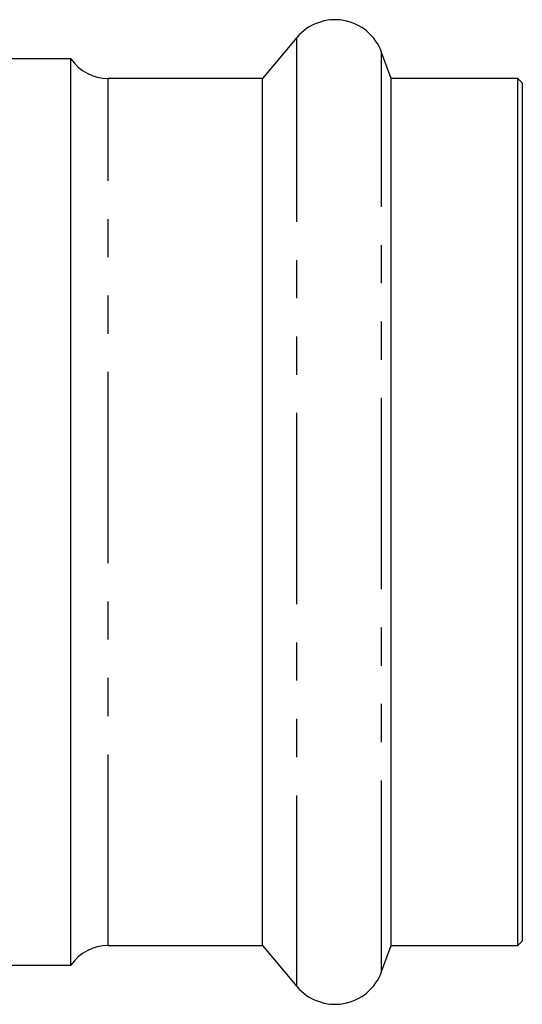
# Model space of a CAD drawing. Extents: x 14 to 375, y 0 to 274.
# Drawn here: x 247 to 263, y 98 to 130 of the extents above; entities that cross this region are included whole.
import ezdxf

# ---------------------------------------------------------------- set-up
doc = ezdxf.new("R2010")
doc.units = 0
doc.linetypes.add('PHANTOM', pattern=[12.7, 6.35, -1.27, 1.27, -1.27, 1.27, -1.27])
doc.layers.get('0').update_dxf_attribs({"linetype": 'CONTINUOUS'})

msp = doc.modelspace()

# ---------------------------------------------------------------- linework, layer by layer
at = {"color": 7, "linetype": 'CONTINUOUS'}
for p, q in [((255.918, 129.81), (254.776, 128.45)), ((259.047, 128.45), (258.732, 129.314)), ((248.407, 129.1), (242.407, 129.1)), ((248.407, 99), (248.407, 129.1)), ((254.776, 128.45), (249.643, 128.45)), ((254.776, 99.65), (254.776, 128.45)), ((263.257, 128.45), (259.047, 128.45)), ((259.047, 99.65), (259.047, 128.45)), ((263.407, 128.3), (263.257, 128.45)), ((263.257, 112.137), (263.257, 128.45)), ((263.407, 128.3), (263.407, 99.8)), ((263.257, 99.65), (263.257, 112.137)), ((263.257, 99.65), (263.407, 99.8)), ((249.643, 99.65), (254.776, 99.65)), ((254.776, 99.65), (255.918, 98.289)), ((258.732, 98.786), (259.047, 99.65)), ((259.047, 99.65), (263.257, 99.65)), ((242.407, 99), (248.407, 99))]:
    msp.add_line(p, q, dxfattribs=at)
at = {"color": 8, "linetype": 'PHANTOM'}
for p, q in [((255.918, 98.289), (255.918, 129.81)), ((258.732, 98.786), (258.732, 129.314)), ((249.643, 99.65), (249.643, 128.45))]:
    msp.add_line(p, q, dxfattribs=at)
at = {"color": 7, "linetype": 'CONTINUOUS'}
for centre, radius, start, end in [((257.182, 128.75), 1.65, 20, 140), ((249.643, 129.95), 1.5, 214.5181, 270), ((249.643, 98.15), 1.5, 90, 145.4819), ((257.182, 99.35), 1.65, 220, 340)]:
    msp.add_arc(centre, radius, start, end, dxfattribs=at)

doc.saveas('drawing.dxf')
